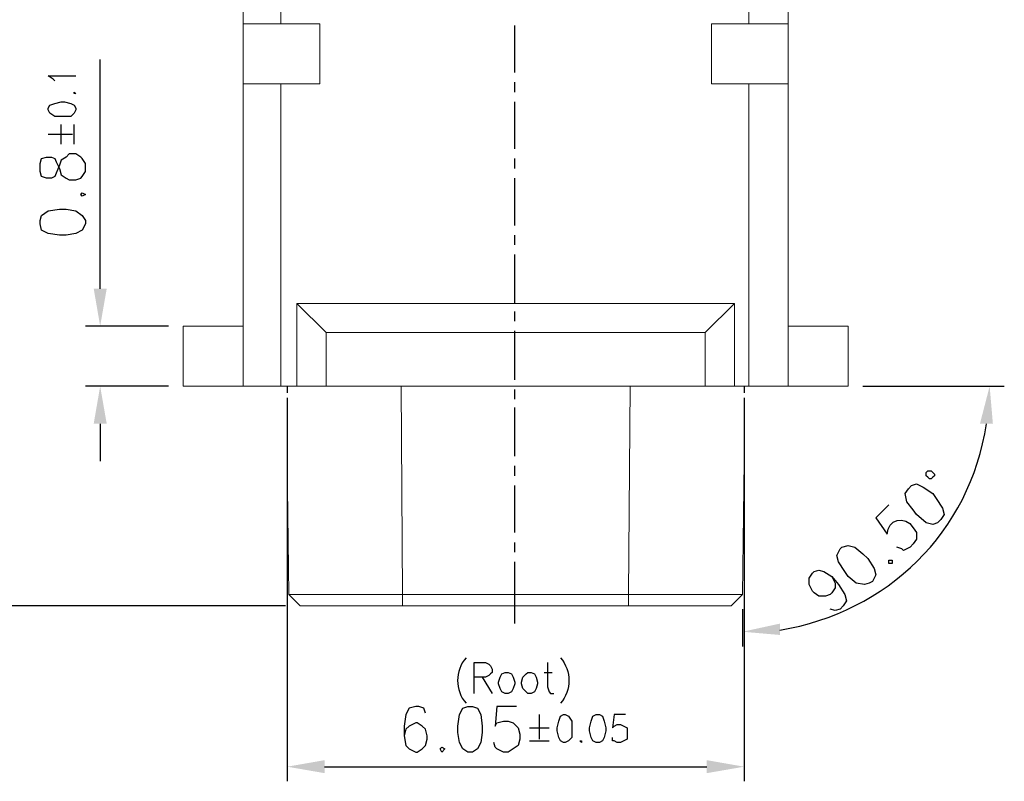
# Model space of a CAD drawing. Units: inches. Extents: x 50 to 189, y 1 to 97.
# Drawn here: x 57 to 70, y 68 to 78 of the extents above; entities that cross this region are included whole.
import ezdxf

# ---------------------------------------------------------------- set-up
doc = ezdxf.new("R2010")
doc.units = ezdxf.units.IN
doc.header["$MEASUREMENT"] = 0

msp = doc.modelspace()

# ---------------------------------------------------------------- hatches: boundary and pattern name
h = msp.add_hatch(color=0)
h.dxf.hatch_style = 2
h.paths.add_polyline_path([(58.242, 74.609), (58.415, 74.609), (58.328, 74.112)])
h = msp.add_hatch(color=0)
h.dxf.hatch_style = 2
h.paths.add_polyline_path([(58.242, 72.814), (58.415, 72.814), (58.328, 73.312)])
h = msp.add_hatch(color=0)
h.dxf.hatch_style = 2
h.paths.add_polyline_path([(70.026, 72.814), (70.198, 72.814), (70.155, 73.312)])
h = msp.add_hatch(color=0)
h.dxf.hatch_style = 2
h.paths.add_polyline_path([(67.366, 70.004), (67.366, 70.155), (66.869, 70.047)])
h = msp.add_hatch(color=0)
h.dxf.hatch_style = 2
h.paths.add_polyline_path([(61.312, 68.339), (61.312, 68.166), (60.815, 68.252)])
h = msp.add_hatch(color=0)
h.dxf.hatch_style = 2
h.paths.add_polyline_path([(66.393, 68.339), (66.393, 68.166), (66.89, 68.252)])

# ---------------------------------------------------------------- linework, layer by layer
at = {"color": 0, "lineweight": 9}
for points, knots in [([(60.728, 78.133), (60.728, 78.133), (60.231, 78.133), (60.231, 78.133), (60.231, 78.133), (60.231, 85.96), (60.231, 85.96), (60.231, 85.96), (60.728, 85.96), (60.728, 85.96)], [0, 0, 0, 0, 1, 1, 1, 2, 2, 2, 3, 3, 3, 3]), ([(60.728, 73.312), (60.728, 73.312), (60.728, 77.333), (60.728, 77.333), (60.728, 77.333), (61.247, 77.333), (61.247, 77.333), (61.247, 77.333), (61.247, 78.133), (61.247, 78.133), (61.247, 78.133), (60.728, 78.133), (60.728, 78.133), (60.728, 78.133), (60.728, 85.96), (60.728, 85.96)], [0, 0, 0, 0, 1, 1, 1, 2, 2, 2, 3, 3, 3, 4, 4, 4, 5, 5, 5, 5]), ([(67.474, 85.96), (67.474, 85.96), (67.474, 78.133), (67.474, 78.133), (67.474, 78.133), (66.955, 78.133), (66.955, 78.133), (66.955, 78.133), (66.955, 85.96), (66.955, 85.96), (66.955, 85.96), (67.474, 85.96), (67.474, 85.96)], [0, 0, 0, 0, 1, 1, 1, 2, 2, 2, 3, 3, 3, 4, 4, 4, 4]), ([(66.955, 78.133), (66.955, 78.133), (66.458, 78.133), (66.458, 78.133), (66.458, 78.133), (66.458, 77.333), (66.458, 77.333), (66.458, 77.333), (66.955, 77.333), (66.955, 77.333), (66.955, 77.333), (66.955, 73.312), (66.955, 73.312)], [0, 0, 0, 0, 1, 1, 1, 2, 2, 2, 3, 3, 3, 4, 4, 4, 4]), ([(60.231, 73.312), (60.231, 73.312), (60.231, 77.333), (60.231, 77.333), (60.231, 77.333), (60.728, 77.333), (60.728, 77.333)], [0, 0, 0, 0, 1, 1, 1, 2, 2, 2, 2]), ([(67.474, 73.312), (67.474, 73.312), (67.474, 77.333), (67.474, 77.333), (67.474, 77.333), (66.955, 77.333), (66.955, 77.333)], [0, 0, 0, 0, 1, 1, 1, 2, 2, 2, 2]), ([(66.761, 74.414), (66.761, 74.414), (66.371, 74.025), (66.371, 74.025), (66.371, 74.025), (61.334, 74.025), (61.334, 74.025), (61.334, 74.025), (60.944, 74.414), (60.944, 74.414), (60.944, 74.414), (66.761, 74.414), (66.761, 74.414), (66.761, 74.414), (66.761, 74.414), (66.761, 74.414)], [0, 0, 0, 0, 1, 1, 1, 2, 2, 2, 3, 3, 3, 4, 4, 4, 5, 5, 5, 5]), ([(61.334, 74.025), (61.334, 74.025), (61.334, 73.312), (61.334, 73.312), (61.334, 73.312), (60.944, 73.312), (60.944, 73.312), (60.944, 73.312), (60.944, 74.414), (60.944, 74.414)], [0, 0, 0, 0, 1, 1, 1, 2, 2, 2, 3, 3, 3, 3]), ([(66.761, 74.414), (66.761, 74.414), (66.761, 73.312), (66.761, 73.312), (66.761, 73.312), (66.371, 73.312), (66.371, 73.312)], [0, 0, 0, 0, 1, 1, 1, 2, 2, 2, 2]), ([(59.431, 73.312), (59.431, 73.312), (59.431, 74.112), (59.431, 74.112), (59.431, 74.112), (60.231, 74.112), (60.231, 74.112)], [0, 0, 0, 0, 1, 1, 1, 2, 2, 2, 2]), ([(67.474, 74.112), (67.474, 74.112), (68.274, 74.112), (68.274, 74.112), (68.274, 74.112), (68.274, 73.312), (68.274, 73.312), (68.274, 73.312), (67.474, 73.312), (67.474, 73.312)], [0, 0, 0, 0, 1, 1, 1, 2, 2, 2, 3, 3, 3, 3]), ([(66.89, 72.317), (66.89, 72.317), (66.869, 70.544), (66.869, 70.544), (66.869, 70.544), (60.836, 70.544), (60.836, 70.544), (60.836, 70.544), (60.815, 72.317), (60.815, 72.317)], [0, 0, 0, 0, 1, 1, 1, 2, 2, 2, 3, 3, 3, 3]), ([(65.355, 70.393), (65.355, 70.393), (62.35, 70.393), (62.35, 70.393), (62.35, 70.393), (62.35, 70.544), (62.35, 70.544)], [0, 0, 0, 0, 1, 1, 1, 2, 2, 2, 2]), ([(66.717, 70.393), (66.717, 70.393), (65.355, 70.393), (65.355, 70.393), (65.355, 70.393), (65.355, 70.544), (65.355, 70.544)], [0, 0, 0, 0, 1, 1, 1, 2, 2, 2, 2])]:
    msp.add_open_spline(points, degree=3, knots=knots, dxfattribs=at)
for points in [[(60.231, 78.133), (60.231, 78.133), (60.231, 77.333), (60.231, 77.333)], [(67.474, 77.333), (67.474, 77.333), (67.474, 78.133), (67.474, 78.133)], [(59.431, 74.112), (59.431, 74.112), (59.431, 73.312), (59.431, 73.312)], [(66.371, 74.025), (66.371, 74.025), (66.371, 73.312), (66.371, 73.312)], [(60.231, 73.312), (60.231, 73.312), (59.431, 73.312), (59.431, 73.312)], [(60.728, 73.312), (60.728, 73.312), (60.231, 73.312), (60.231, 73.312)], [(60.944, 73.312), (60.944, 73.312), (60.728, 73.312), (60.728, 73.312)], [(61.334, 73.312), (61.334, 73.312), (66.371, 73.312), (66.371, 73.312)], [(62.328, 73.312), (62.328, 73.312), (62.35, 70.544), (62.35, 70.544)], [(65.355, 70.544), (65.355, 70.544), (65.377, 73.312), (65.377, 73.312)], [(66.955, 73.312), (66.955, 73.312), (66.761, 73.312), (66.761, 73.312)], [(67.474, 73.312), (67.474, 73.312), (66.955, 73.312), (66.955, 73.312)], [(60.836, 70.544), (60.836, 70.544), (60.988, 70.393), (60.988, 70.393)], [(66.717, 70.393), (66.717, 70.393), (66.869, 70.544), (66.869, 70.544)], [(62.35, 70.393), (62.35, 70.393), (60.988, 70.393), (60.988, 70.393)]]:
    msp.add_open_spline(points, degree=3, dxfattribs=at)
at = {"color": 0, "lineweight": 25}
for points in [[(63.842, 77.485), (63.842, 77.485), (63.842, 78.112), (63.842, 78.112)], [(58.328, 74.609), (58.328, 74.609), (58.328, 77.658), (58.328, 77.658)], [(63.842, 77.225), (63.842, 77.225), (63.842, 77.355), (63.842, 77.355)], [(63.842, 76.468), (63.842, 76.468), (63.842, 77.095), (63.842, 77.095)], [(57.809, 76.533), (57.809, 76.533), (57.809, 76.793), (57.809, 76.793)], [(57.982, 76.533), (57.982, 76.533), (57.982, 76.793), (57.982, 76.793)], [(57.636, 76.663), (57.636, 76.663), (57.961, 76.663), (57.961, 76.663)], [(63.842, 76.209), (63.842, 76.209), (63.842, 76.339), (63.842, 76.339)], [(63.842, 75.452), (63.842, 75.452), (63.842, 76.079), (63.842, 76.079)], [(63.842, 75.193), (63.842, 75.193), (63.842, 75.322), (63.842, 75.322)], [(63.842, 74.414), (63.842, 74.414), (63.842, 75.063), (63.842, 75.063)], [(63.842, 74.176), (63.842, 74.176), (63.842, 74.306), (63.842, 74.306)], [(59.236, 74.112), (59.236, 74.112), (58.134, 74.112), (58.134, 74.112)], [(63.842, 73.398), (63.842, 73.398), (63.842, 74.047), (63.842, 74.047)], [(59.236, 73.312), (59.236, 73.312), (58.134, 73.312), (58.134, 73.312)], [(60.815, 73.312), (60.815, 73.312), (60.815, 73.225), (60.815, 73.225)], [(63.842, 73.139), (63.842, 73.139), (63.842, 73.268), (63.842, 73.268)], [(66.89, 73.312), (66.89, 73.312), (66.89, 73.225), (66.89, 73.225)], [(68.469, 73.312), (68.469, 73.312), (70.35, 73.312), (70.35, 73.312)], [(60.815, 73.16), (60.815, 73.16), (60.815, 73.031), (60.815, 73.031)], [(60.815, 73.117), (60.815, 73.117), (60.815, 68.058), (60.815, 68.058)], [(66.89, 73.16), (66.89, 73.16), (66.89, 73.031), (66.89, 73.031)], [(66.89, 73.117), (66.89, 73.117), (66.89, 68.058), (66.89, 68.058)], [(60.815, 72.966), (60.815, 72.966), (60.815, 72.836), (60.815, 72.836)], [(63.842, 72.382), (63.842, 72.382), (63.842, 73.031), (63.842, 73.031)], [(66.89, 72.966), (66.89, 72.966), (66.89, 72.836), (66.89, 72.836)], [(58.328, 72.814), (58.328, 72.814), (58.328, 72.317), (58.328, 72.317)], [(67.366, 70.068), (68.793, 70.306), (69.896, 71.366), (70.112, 72.814)], [(60.815, 72.771), (60.815, 72.771), (60.815, 72.641), (60.815, 72.641)], [(66.89, 72.771), (66.89, 72.771), (66.89, 72.641), (66.89, 72.641)], [(60.815, 72.576), (60.815, 72.576), (60.815, 72.468), (60.815, 72.468)], [(66.89, 72.576), (66.89, 72.576), (66.89, 72.468), (66.89, 72.468)], [(60.815, 72.404), (60.815, 72.404), (60.815, 72.317), (60.815, 72.317)], [(66.89, 72.404), (66.89, 72.404), (66.89, 72.317), (66.89, 72.317)], [(63.842, 72.122), (63.842, 72.122), (63.842, 72.252), (63.842, 72.252)], [(63.842, 71.366), (63.842, 71.366), (63.842, 71.993), (63.842, 71.993)], [(63.842, 71.106), (63.842, 71.106), (63.842, 71.236), (63.842, 71.236)], [(63.842, 70.155), (63.842, 70.155), (63.842, 70.976), (63.842, 70.976)], [(60.793, 70.393), (60.793, 70.393), (56.728, 70.393), (56.728, 70.393)], [(66.869, 70.349), (66.869, 70.349), (66.869, 69.852), (66.869, 69.852)], [(63.193, 69.701), (63.042, 69.528), (63.042, 69.268), (63.193, 69.095)], [(64.447, 69.701), (64.598, 69.528), (64.598, 69.268), (64.447, 69.095)], [(63.409, 69.441), (63.409, 69.441), (63.539, 69.225), (63.539, 69.225)], [(64.231, 69.506), (64.231, 69.506), (64.339, 69.506), (64.339, 69.506)], [(64.166, 68.944), (64.166, 68.944), (64.166, 68.62), (64.166, 68.62)], [(64.036, 68.771), (64.036, 68.771), (64.296, 68.771), (64.296, 68.771)], [(64.036, 68.598), (64.036, 68.598), (64.296, 68.598), (64.296, 68.598)], [(61.312, 68.252), (61.312, 68.252), (66.393, 68.252), (66.393, 68.252)]]:
    msp.add_open_spline(points, degree=3, dxfattribs=at)
for points, knots in [([(57.723, 77.376), (57.723, 77.376), (57.701, 77.398), (57.701, 77.398), (57.701, 77.398), (57.636, 77.441), (57.636, 77.441), (57.636, 77.441), (58.004, 77.441), (58.004, 77.441)], [0, 0, 0, 0, 1, 1, 1, 2, 2, 2, 3, 3, 3, 3]), ([(57.982, 77.204), (57.982, 77.204), (57.982, 77.204), (57.982, 77.204), (57.982, 77.204), (58.004, 77.204), (58.004, 77.204), (58.004, 77.204), (57.982, 77.225), (57.982, 77.225), (57.982, 77.225), (57.982, 77.204), (57.982, 77.204), (57.982, 77.204), (57.982, 77.204), (57.982, 77.204)], [0, 0, 0, 0, 1, 1, 1, 2, 2, 2, 3, 3, 3, 4, 4, 4, 5, 5, 5, 5]), ([(57.636, 76.987), (57.636, 76.987), (57.658, 76.944), (57.658, 76.944), (57.658, 76.944), (57.723, 76.901), (57.723, 76.901), (57.723, 76.901), (57.809, 76.901), (57.809, 76.901), (57.809, 76.901), (57.853, 76.901), (57.853, 76.901), (57.853, 76.901), (57.939, 76.901), (57.939, 76.901), (57.939, 76.901), (57.982, 76.944), (57.982, 76.944), (57.982, 76.944), (58.004, 76.987), (58.004, 76.987), (58.004, 76.987), (58.004, 77.009), (58.004, 77.009), (58.004, 77.009), (57.982, 77.052), (57.982, 77.052), (57.982, 77.052), (57.939, 77.074), (57.939, 77.074), (57.939, 77.074), (57.853, 77.095), (57.853, 77.095), (57.853, 77.095), (57.809, 77.095), (57.809, 77.095), (57.809, 77.095), (57.723, 77.074), (57.723, 77.074), (57.723, 77.074), (57.658, 77.052), (57.658, 77.052), (57.658, 77.052), (57.636, 77.009), (57.636, 77.009), (57.636, 77.009), (57.636, 76.987), (57.636, 76.987), (57.636, 76.987), (57.636, 76.987), (57.636, 76.987)], [0, 0, 0, 0, 1, 1, 1, 2, 2, 2, 3, 3, 3, 4, 4, 4, 5, 5, 5, 6, 6, 6, 7, 7, 7, 8, 8, 8, 9, 9, 9, 10, 10, 10, 11, 11, 11, 12, 12, 12, 13, 13, 13, 14, 14, 14, 15, 15, 15, 16, 16, 16, 17, 17, 17, 17]), ([(57.528, 76.166), (57.528, 76.166), (57.55, 76.101), (57.55, 76.101), (57.55, 76.101), (57.615, 76.079), (57.615, 76.079), (57.615, 76.079), (57.68, 76.079), (57.68, 76.079), (57.68, 76.079), (57.723, 76.101), (57.723, 76.101), (57.723, 76.101), (57.744, 76.144), (57.744, 76.144), (57.744, 76.144), (57.788, 76.252), (57.788, 76.252), (57.788, 76.252), (57.809, 76.317), (57.809, 76.317), (57.809, 76.317), (57.874, 76.36), (57.874, 76.36), (57.874, 76.36), (57.917, 76.404), (57.917, 76.404), (57.917, 76.404), (58.004, 76.404), (58.004, 76.404), (58.004, 76.404), (58.069, 76.36), (58.069, 76.36), (58.069, 76.36), (58.09, 76.339), (58.09, 76.339), (58.09, 76.339), (58.134, 76.274), (58.134, 76.274), (58.134, 76.274), (58.134, 76.166), (58.134, 76.166), (58.134, 76.166), (58.09, 76.101), (58.09, 76.101), (58.09, 76.101), (58.069, 76.079), (58.069, 76.079), (58.069, 76.079), (58.004, 76.058), (58.004, 76.058), (58.004, 76.058), (57.917, 76.058), (57.917, 76.058), (57.917, 76.058), (57.874, 76.079), (57.874, 76.079), (57.874, 76.079), (57.809, 76.122), (57.809, 76.122), (57.809, 76.122), (57.788, 76.209), (57.788, 76.209), (57.788, 76.209), (57.744, 76.295), (57.744, 76.295), (57.744, 76.295), (57.723, 76.339), (57.723, 76.339), (57.723, 76.339), (57.68, 76.36), (57.68, 76.36), (57.68, 76.36), (57.615, 76.36), (57.615, 76.36), (57.615, 76.36), (57.55, 76.339), (57.55, 76.339), (57.55, 76.339), (57.528, 76.274), (57.528, 76.274), (57.528, 76.274), (57.528, 76.166), (57.528, 76.166), (57.528, 76.166), (57.528, 76.166), (57.528, 76.166)], [0, 0, 0, 0, 1, 1, 1, 2, 2, 2, 3, 3, 3, 4, 4, 4, 5, 5, 5, 6, 6, 6, 7, 7, 7, 8, 8, 8, 9, 9, 9, 10, 10, 10, 11, 11, 11, 12, 12, 12, 13, 13, 13, 14, 14, 14, 15, 15, 15, 16, 16, 16, 17, 17, 17, 18, 18, 18, 19, 19, 19, 20, 20, 20, 21, 21, 21, 22, 22, 22, 23, 23, 23, 24, 24, 24, 25, 25, 25, 26, 26, 26, 27, 27, 27, 28, 28, 28, 29, 29, 29, 29]), ([(58.069, 75.863), (58.069, 75.863), (58.09, 75.841), (58.09, 75.841), (58.09, 75.841), (58.134, 75.863), (58.134, 75.863), (58.134, 75.863), (58.09, 75.885), (58.09, 75.885), (58.09, 75.885), (58.069, 75.863), (58.069, 75.863), (58.069, 75.863), (58.069, 75.863), (58.069, 75.863)], [0, 0, 0, 0, 1, 1, 1, 2, 2, 2, 3, 3, 3, 4, 4, 4, 5, 5, 5, 5]), ([(57.528, 75.474), (57.528, 75.474), (57.55, 75.387), (57.55, 75.387), (57.55, 75.387), (57.636, 75.344), (57.636, 75.344), (57.636, 75.344), (57.788, 75.322), (57.788, 75.322), (57.788, 75.322), (57.874, 75.322), (57.874, 75.322), (57.874, 75.322), (58.004, 75.344), (58.004, 75.344), (58.004, 75.344), (58.09, 75.387), (58.09, 75.387), (58.09, 75.387), (58.134, 75.474), (58.134, 75.474), (58.134, 75.474), (58.134, 75.517), (58.134, 75.517), (58.134, 75.517), (58.09, 75.582), (58.09, 75.582), (58.09, 75.582), (58.004, 75.647), (58.004, 75.647), (58.004, 75.647), (57.874, 75.668), (57.874, 75.668), (57.874, 75.668), (57.788, 75.668), (57.788, 75.668), (57.788, 75.668), (57.636, 75.647), (57.636, 75.647), (57.636, 75.647), (57.55, 75.582), (57.55, 75.582), (57.55, 75.582), (57.528, 75.517), (57.528, 75.517), (57.528, 75.517), (57.528, 75.474), (57.528, 75.474), (57.528, 75.474), (57.528, 75.474), (57.528, 75.474)], [0, 0, 0, 0, 1, 1, 1, 2, 2, 2, 3, 3, 3, 4, 4, 4, 5, 5, 5, 6, 6, 6, 7, 7, 7, 8, 8, 8, 9, 9, 9, 10, 10, 10, 11, 11, 11, 12, 12, 12, 13, 13, 13, 14, 14, 14, 15, 15, 15, 16, 16, 16, 17, 17, 17, 17]), ([(69.398, 72.166), (69.398, 72.166), (69.377, 72.187), (69.377, 72.187), (69.377, 72.187), (69.355, 72.187), (69.355, 72.187), (69.355, 72.187), (69.334, 72.187), (69.334, 72.187), (69.334, 72.187), (69.312, 72.166), (69.312, 72.166), (69.312, 72.166), (69.312, 72.122), (69.312, 72.122), (69.312, 72.122), (69.334, 72.101), (69.334, 72.101), (69.334, 72.101), (69.355, 72.079), (69.355, 72.079), (69.355, 72.079), (69.377, 72.079), (69.377, 72.079), (69.377, 72.079), (69.398, 72.101), (69.398, 72.101), (69.398, 72.101), (69.42, 72.122), (69.42, 72.122), (69.42, 72.122), (69.42, 72.144), (69.42, 72.144), (69.42, 72.144), (69.398, 72.166), (69.398, 72.166), (69.398, 72.166), (69.398, 72.166), (69.398, 72.166)], [0, 0, 0, 0, 1, 1, 1, 2, 2, 2, 3, 3, 3, 4, 4, 4, 5, 5, 5, 6, 6, 6, 7, 7, 7, 8, 8, 8, 9, 9, 9, 10, 10, 10, 11, 11, 11, 12, 12, 12, 13, 13, 13, 13]), ([(69.074, 71.949), (69.074, 71.949), (69.031, 71.885), (69.031, 71.885), (69.031, 71.885), (69.053, 71.776), (69.053, 71.776), (69.053, 71.776), (69.139, 71.668), (69.139, 71.668), (69.139, 71.668), (69.182, 71.604), (69.182, 71.604), (69.182, 71.604), (69.312, 71.495), (69.312, 71.495), (69.312, 71.495), (69.398, 71.474), (69.398, 71.474), (69.398, 71.474), (69.463, 71.495), (69.463, 71.495), (69.463, 71.495), (69.507, 71.539), (69.507, 71.539), (69.507, 71.539), (69.55, 71.604), (69.55, 71.604), (69.55, 71.604), (69.528, 71.69), (69.528, 71.69), (69.528, 71.69), (69.442, 71.82), (69.442, 71.82), (69.442, 71.82), (69.398, 71.885), (69.398, 71.885), (69.398, 71.885), (69.269, 71.971), (69.269, 71.971), (69.269, 71.971), (69.182, 72.014), (69.182, 72.014), (69.182, 72.014), (69.117, 71.993), (69.117, 71.993), (69.117, 71.993), (69.074, 71.949), (69.074, 71.949), (69.074, 71.949), (69.074, 71.949), (69.074, 71.949)], [0, 0, 0, 0, 1, 1, 1, 2, 2, 2, 3, 3, 3, 4, 4, 4, 5, 5, 5, 6, 6, 6, 7, 7, 7, 8, 8, 8, 9, 9, 9, 10, 10, 10, 11, 11, 11, 12, 12, 12, 13, 13, 13, 14, 14, 14, 15, 15, 15, 16, 16, 16, 17, 17, 17, 17]), ([(68.815, 71.733), (68.815, 71.733), (68.642, 71.56), (68.642, 71.56), (68.642, 71.56), (68.793, 71.344), (68.793, 71.344), (68.793, 71.539), (69.031, 71.604), (69.139, 71.431), (69.139, 71.431), (69.182, 71.366), (69.182, 71.366), (69.182, 71.366), (69.182, 71.279), (69.182, 71.279), (69.182, 71.279), (69.139, 71.214), (69.139, 71.214), (69.139, 71.214), (69.096, 71.171), (69.096, 71.171), (69.096, 71.171), (69.009, 71.128), (69.009, 71.128), (69.009, 71.128), (68.988, 71.149), (68.988, 71.149), (68.988, 71.149), (68.923, 71.171), (68.923, 71.171)], [0, 0, 0, 0, 1, 1, 1, 2, 2, 2, 3, 3, 3, 4, 4, 4, 5, 5, 5, 6, 6, 6, 7, 7, 7, 8, 8, 8, 9, 9, 9, 10, 10, 10, 10]), ([(68.166, 71.149), (68.166, 71.149), (68.123, 71.063), (68.123, 71.063), (68.123, 71.063), (68.144, 70.976), (68.144, 70.976), (68.144, 70.976), (68.231, 70.847), (68.231, 70.847), (68.231, 70.847), (68.274, 70.782), (68.274, 70.782), (68.274, 70.782), (68.382, 70.695), (68.382, 70.695), (68.382, 70.695), (68.49, 70.674), (68.49, 70.674), (68.49, 70.674), (68.555, 70.695), (68.555, 70.695), (68.555, 70.695), (68.598, 70.717), (68.598, 70.717), (68.598, 70.717), (68.642, 70.804), (68.642, 70.804), (68.642, 70.804), (68.62, 70.89), (68.62, 70.89), (68.62, 70.89), (68.534, 71.02), (68.534, 71.02), (68.534, 71.02), (68.469, 71.085), (68.469, 71.085), (68.469, 71.085), (68.361, 71.171), (68.361, 71.171), (68.361, 71.171), (68.274, 71.193), (68.274, 71.193), (68.274, 71.193), (68.188, 71.171), (68.188, 71.171), (68.188, 71.171), (68.166, 71.149), (68.166, 71.149), (68.166, 71.149), (68.166, 71.149), (68.166, 71.149)], [0, 0, 0, 0, 1, 1, 1, 2, 2, 2, 3, 3, 3, 4, 4, 4, 5, 5, 5, 6, 6, 6, 7, 7, 7, 8, 8, 8, 9, 9, 9, 10, 10, 10, 11, 11, 11, 12, 12, 12, 13, 13, 13, 14, 14, 14, 15, 15, 15, 16, 16, 16, 17, 17, 17, 17]), ([(68.815, 70.998), (68.815, 70.998), (68.815, 70.955), (68.815, 70.955), (68.815, 70.955), (68.858, 70.955), (68.858, 70.955), (68.858, 70.955), (68.858, 70.998), (68.858, 70.998), (68.858, 70.998), (68.815, 70.998), (68.815, 70.998), (68.815, 70.998), (68.815, 70.998), (68.815, 70.998)], [0, 0, 0, 0, 1, 1, 1, 2, 2, 2, 3, 3, 3, 4, 4, 4, 5, 5, 5, 5]), ([(68.058, 70.782), (68.058, 70.782), (68.101, 70.695), (68.101, 70.695), (68.101, 70.695), (68.101, 70.631), (68.101, 70.631), (68.101, 70.631), (68.058, 70.566), (68.058, 70.566), (68.058, 70.566), (68.036, 70.544), (68.036, 70.544), (68.036, 70.544), (67.971, 70.522), (67.971, 70.522), (67.971, 70.522), (67.885, 70.522), (67.885, 70.522), (67.885, 70.522), (67.82, 70.566), (67.82, 70.566), (67.82, 70.566), (67.798, 70.587), (67.798, 70.587), (67.798, 70.587), (67.755, 70.674), (67.755, 70.674), (67.755, 70.674), (67.755, 70.76), (67.755, 70.76), (67.755, 70.76), (67.798, 70.825), (67.798, 70.825), (67.798, 70.825), (67.82, 70.847), (67.82, 70.847), (67.82, 70.847), (67.885, 70.868), (67.885, 70.868), (67.885, 70.868), (67.95, 70.847), (67.95, 70.847), (67.95, 70.847), (68.058, 70.782), (68.058, 70.782), (68.058, 70.782), (68.144, 70.674), (68.144, 70.674), (68.144, 70.674), (68.231, 70.544), (68.231, 70.544), (68.231, 70.544), (68.253, 70.458), (68.253, 70.458), (68.253, 70.458), (68.209, 70.393), (68.209, 70.393), (68.209, 70.393), (68.166, 70.349), (68.166, 70.349), (68.166, 70.349), (68.101, 70.328), (68.101, 70.328), (68.101, 70.328), (68.036, 70.349), (68.036, 70.349)], [0, 0, 0, 0, 1, 1, 1, 2, 2, 2, 3, 3, 3, 4, 4, 4, 5, 5, 5, 6, 6, 6, 7, 7, 7, 8, 8, 8, 9, 9, 9, 10, 10, 10, 11, 11, 11, 12, 12, 12, 13, 13, 13, 14, 14, 14, 15, 15, 15, 16, 16, 16, 17, 17, 17, 18, 18, 18, 19, 19, 19, 20, 20, 20, 21, 21, 21, 22, 22, 22, 22]), ([(63.301, 69.225), (63.301, 69.225), (63.301, 69.636), (63.301, 69.636), (63.301, 69.636), (63.453, 69.636), (63.453, 69.636), (63.453, 69.636), (63.496, 69.614), (63.496, 69.614), (63.496, 69.614), (63.517, 69.593), (63.517, 69.593), (63.517, 69.593), (63.539, 69.549), (63.539, 69.549), (63.539, 69.549), (63.539, 69.506), (63.539, 69.506), (63.539, 69.506), (63.517, 69.485), (63.517, 69.485), (63.517, 69.485), (63.496, 69.463), (63.496, 69.463), (63.496, 69.463), (63.453, 69.441), (63.453, 69.441), (63.453, 69.441), (63.301, 69.441), (63.301, 69.441)], [0, 0, 0, 0, 1, 1, 1, 2, 2, 2, 3, 3, 3, 4, 4, 4, 5, 5, 5, 6, 6, 6, 7, 7, 7, 8, 8, 8, 9, 9, 9, 10, 10, 10, 10]), ([(64.274, 69.636), (64.274, 69.636), (64.274, 69.312), (64.274, 69.312), (64.274, 69.312), (64.296, 69.247), (64.296, 69.247), (64.296, 69.247), (64.317, 69.225), (64.317, 69.225), (64.317, 69.225), (64.361, 69.225), (64.361, 69.225)], [0, 0, 0, 0, 1, 1, 1, 2, 2, 2, 3, 3, 3, 4, 4, 4, 4]), ([(63.712, 69.506), (63.712, 69.506), (63.669, 69.485), (63.669, 69.485), (63.669, 69.485), (63.647, 69.441), (63.647, 69.441), (63.647, 69.441), (63.626, 69.376), (63.626, 69.376), (63.626, 69.376), (63.626, 69.355), (63.626, 69.355), (63.626, 69.355), (63.647, 69.29), (63.647, 69.29), (63.647, 69.29), (63.669, 69.247), (63.669, 69.247), (63.669, 69.247), (63.712, 69.225), (63.712, 69.225), (63.712, 69.225), (63.755, 69.225), (63.755, 69.225), (63.755, 69.225), (63.798, 69.247), (63.798, 69.247), (63.798, 69.247), (63.82, 69.29), (63.82, 69.29), (63.82, 69.29), (63.842, 69.355), (63.842, 69.355), (63.842, 69.355), (63.842, 69.376), (63.842, 69.376), (63.842, 69.376), (63.82, 69.441), (63.82, 69.441), (63.82, 69.441), (63.798, 69.485), (63.798, 69.485), (63.798, 69.485), (63.755, 69.506), (63.755, 69.506), (63.755, 69.506), (63.712, 69.506), (63.712, 69.506), (63.712, 69.506), (63.712, 69.506), (63.712, 69.506)], [0, 0, 0, 0, 1, 1, 1, 2, 2, 2, 3, 3, 3, 4, 4, 4, 5, 5, 5, 6, 6, 6, 7, 7, 7, 8, 8, 8, 9, 9, 9, 10, 10, 10, 11, 11, 11, 12, 12, 12, 13, 13, 13, 14, 14, 14, 15, 15, 15, 16, 16, 16, 17, 17, 17, 17]), ([(64.015, 69.506), (64.015, 69.506), (63.993, 69.485), (63.993, 69.485), (63.993, 69.485), (63.95, 69.441), (63.95, 69.441), (63.95, 69.441), (63.928, 69.376), (63.928, 69.376), (63.928, 69.376), (63.928, 69.355), (63.928, 69.355), (63.928, 69.355), (63.95, 69.29), (63.95, 69.29), (63.95, 69.29), (63.993, 69.247), (63.993, 69.247), (63.993, 69.247), (64.015, 69.225), (64.015, 69.225), (64.015, 69.225), (64.058, 69.225), (64.058, 69.225), (64.058, 69.225), (64.101, 69.247), (64.101, 69.247), (64.101, 69.247), (64.123, 69.29), (64.123, 69.29), (64.123, 69.29), (64.144, 69.355), (64.144, 69.355), (64.144, 69.355), (64.144, 69.376), (64.144, 69.376), (64.144, 69.376), (64.123, 69.441), (64.123, 69.441), (64.123, 69.441), (64.101, 69.485), (64.101, 69.485), (64.101, 69.485), (64.058, 69.506), (64.058, 69.506), (64.058, 69.506), (64.015, 69.506), (64.015, 69.506), (64.015, 69.506), (64.015, 69.506), (64.015, 69.506)], [0, 0, 0, 0, 1, 1, 1, 2, 2, 2, 3, 3, 3, 4, 4, 4, 5, 5, 5, 6, 6, 6, 7, 7, 7, 8, 8, 8, 9, 9, 9, 10, 10, 10, 11, 11, 11, 12, 12, 12, 13, 13, 13, 14, 14, 14, 15, 15, 15, 16, 16, 16, 17, 17, 17, 17]), ([(62.653, 68.966), (62.653, 68.966), (62.631, 69.031), (62.631, 69.031), (62.631, 69.031), (62.566, 69.052), (62.566, 69.052), (62.566, 69.052), (62.523, 69.052), (62.523, 69.052), (62.523, 69.052), (62.436, 69.031), (62.436, 69.031), (62.436, 69.031), (62.393, 68.944), (62.393, 68.944), (62.393, 68.944), (62.371, 68.793), (62.371, 68.793), (62.371, 68.793), (62.371, 68.663), (62.371, 68.663), (62.371, 68.663), (62.393, 68.533), (62.393, 68.533), (62.393, 68.533), (62.436, 68.49), (62.436, 68.49), (62.436, 68.49), (62.523, 68.447), (62.523, 68.447), (62.523, 68.447), (62.544, 68.447), (62.544, 68.447), (62.544, 68.447), (62.609, 68.49), (62.609, 68.49), (62.609, 68.49), (62.653, 68.533), (62.653, 68.533), (62.653, 68.533), (62.674, 68.62), (62.674, 68.62), (62.674, 68.62), (62.674, 68.663), (62.674, 68.663), (62.674, 68.663), (62.653, 68.749), (62.653, 68.749), (62.653, 68.749), (62.609, 68.793), (62.609, 68.793), (62.609, 68.793), (62.544, 68.836), (62.544, 68.836), (62.544, 68.836), (62.523, 68.836), (62.523, 68.836), (62.523, 68.836), (62.436, 68.793), (62.436, 68.793), (62.436, 68.793), (62.393, 68.749), (62.393, 68.749), (62.393, 68.749), (62.371, 68.663), (62.371, 68.663)], [0, 0, 0, 0, 1, 1, 1, 2, 2, 2, 3, 3, 3, 4, 4, 4, 5, 5, 5, 6, 6, 6, 7, 7, 7, 8, 8, 8, 9, 9, 9, 10, 10, 10, 11, 11, 11, 12, 12, 12, 13, 13, 13, 14, 14, 14, 15, 15, 15, 16, 16, 16, 17, 17, 17, 18, 18, 18, 19, 19, 19, 20, 20, 20, 21, 21, 21, 22, 22, 22, 22]), ([(63.215, 69.052), (63.215, 69.052), (63.15, 69.031), (63.15, 69.031), (63.15, 69.031), (63.107, 68.944), (63.107, 68.944), (63.107, 68.944), (63.085, 68.793), (63.085, 68.793), (63.085, 68.793), (63.085, 68.706), (63.085, 68.706), (63.085, 68.706), (63.107, 68.576), (63.107, 68.576), (63.107, 68.576), (63.15, 68.49), (63.15, 68.49), (63.15, 68.49), (63.215, 68.447), (63.215, 68.447), (63.215, 68.447), (63.28, 68.447), (63.28, 68.447), (63.28, 68.447), (63.344, 68.49), (63.344, 68.49), (63.344, 68.49), (63.388, 68.576), (63.388, 68.576), (63.388, 68.576), (63.409, 68.706), (63.409, 68.706), (63.409, 68.706), (63.409, 68.793), (63.409, 68.793), (63.409, 68.793), (63.388, 68.944), (63.388, 68.944), (63.388, 68.944), (63.344, 69.031), (63.344, 69.031), (63.344, 69.031), (63.28, 69.052), (63.28, 69.052), (63.28, 69.052), (63.215, 69.052), (63.215, 69.052), (63.215, 69.052), (63.215, 69.052), (63.215, 69.052)], [0, 0, 0, 0, 1, 1, 1, 2, 2, 2, 3, 3, 3, 4, 4, 4, 5, 5, 5, 6, 6, 6, 7, 7, 7, 8, 8, 8, 9, 9, 9, 10, 10, 10, 11, 11, 11, 12, 12, 12, 13, 13, 13, 14, 14, 14, 15, 15, 15, 16, 16, 16, 17, 17, 17, 17]), ([(63.863, 69.052), (63.863, 69.052), (63.604, 69.052), (63.604, 69.052), (63.604, 69.052), (63.582, 68.793), (63.582, 68.793), (63.582, 68.793), (63.604, 68.836), (63.604, 68.836), (63.604, 68.836), (63.69, 68.858), (63.69, 68.858), (63.69, 68.858), (63.755, 68.858), (63.755, 68.858), (63.755, 68.858), (63.82, 68.836), (63.82, 68.836), (63.82, 68.836), (63.885, 68.771), (63.885, 68.771), (63.885, 68.771), (63.907, 68.685), (63.907, 68.685), (63.907, 68.685), (63.907, 68.62), (63.907, 68.62), (63.907, 68.62), (63.885, 68.533), (63.885, 68.533), (63.885, 68.533), (63.82, 68.49), (63.82, 68.49), (63.82, 68.49), (63.755, 68.447), (63.755, 68.447), (63.755, 68.447), (63.69, 68.447), (63.69, 68.447), (63.69, 68.447), (63.604, 68.49), (63.604, 68.49), (63.604, 68.49), (63.582, 68.512), (63.582, 68.512), (63.582, 68.512), (63.561, 68.576), (63.561, 68.576)], [0, 0, 0, 0, 1, 1, 1, 2, 2, 2, 3, 3, 3, 4, 4, 4, 5, 5, 5, 6, 6, 6, 7, 7, 7, 8, 8, 8, 9, 9, 9, 10, 10, 10, 11, 11, 11, 12, 12, 12, 13, 13, 13, 14, 14, 14, 15, 15, 15, 16, 16, 16, 16]), ([(64.49, 68.944), (64.49, 68.944), (64.447, 68.922), (64.447, 68.922), (64.447, 68.922), (64.426, 68.858), (64.426, 68.858), (64.426, 68.858), (64.404, 68.771), (64.404, 68.771), (64.404, 68.771), (64.404, 68.728), (64.404, 68.728), (64.404, 68.728), (64.426, 68.641), (64.426, 68.641), (64.426, 68.641), (64.447, 68.598), (64.447, 68.598), (64.447, 68.598), (64.49, 68.576), (64.49, 68.576), (64.49, 68.576), (64.512, 68.576), (64.512, 68.576), (64.512, 68.576), (64.555, 68.598), (64.555, 68.598), (64.555, 68.598), (64.598, 68.641), (64.598, 68.641), (64.598, 68.641), (64.598, 68.728), (64.598, 68.728), (64.598, 68.728), (64.598, 68.771), (64.598, 68.771), (64.598, 68.771), (64.598, 68.858), (64.598, 68.858), (64.598, 68.858), (64.555, 68.922), (64.555, 68.922), (64.555, 68.922), (64.512, 68.944), (64.512, 68.944), (64.512, 68.944), (64.49, 68.944), (64.49, 68.944), (64.49, 68.944), (64.49, 68.944), (64.49, 68.944)], [0, 0, 0, 0, 1, 1, 1, 2, 2, 2, 3, 3, 3, 4, 4, 4, 5, 5, 5, 6, 6, 6, 7, 7, 7, 8, 8, 8, 9, 9, 9, 10, 10, 10, 11, 11, 11, 12, 12, 12, 13, 13, 13, 14, 14, 14, 15, 15, 15, 16, 16, 16, 17, 17, 17, 17]), ([(64.923, 68.944), (64.923, 68.944), (64.88, 68.922), (64.88, 68.922), (64.88, 68.922), (64.858, 68.858), (64.858, 68.858), (64.858, 68.858), (64.836, 68.771), (64.836, 68.771), (64.836, 68.771), (64.836, 68.728), (64.836, 68.728), (64.836, 68.728), (64.858, 68.641), (64.858, 68.641), (64.858, 68.641), (64.88, 68.598), (64.88, 68.598), (64.88, 68.598), (64.923, 68.576), (64.923, 68.576), (64.923, 68.576), (64.966, 68.576), (64.966, 68.576), (64.966, 68.576), (65.009, 68.598), (65.009, 68.598), (65.009, 68.598), (65.031, 68.641), (65.031, 68.641), (65.031, 68.641), (65.053, 68.728), (65.053, 68.728), (65.053, 68.728), (65.053, 68.771), (65.053, 68.771), (65.053, 68.771), (65.031, 68.858), (65.031, 68.858), (65.031, 68.858), (65.009, 68.922), (65.009, 68.922), (65.009, 68.922), (64.966, 68.944), (64.966, 68.944), (64.966, 68.944), (64.923, 68.944), (64.923, 68.944), (64.923, 68.944), (64.923, 68.944), (64.923, 68.944)], [0, 0, 0, 0, 1, 1, 1, 2, 2, 2, 3, 3, 3, 4, 4, 4, 5, 5, 5, 6, 6, 6, 7, 7, 7, 8, 8, 8, 9, 9, 9, 10, 10, 10, 11, 11, 11, 12, 12, 12, 13, 13, 13, 14, 14, 14, 15, 15, 15, 16, 16, 16, 17, 17, 17, 17]), ([(65.312, 68.944), (65.312, 68.944), (65.161, 68.944), (65.161, 68.944), (65.161, 68.944), (65.139, 68.771), (65.139, 68.771), (65.139, 68.771), (65.161, 68.793), (65.161, 68.793), (65.161, 68.793), (65.204, 68.814), (65.204, 68.814), (65.204, 68.814), (65.247, 68.814), (65.247, 68.814), (65.247, 68.814), (65.29, 68.793), (65.29, 68.793), (65.29, 68.793), (65.334, 68.771), (65.334, 68.771), (65.334, 68.771), (65.334, 68.706), (65.334, 68.706), (65.334, 68.706), (65.334, 68.685), (65.334, 68.685), (65.334, 68.685), (65.334, 68.62), (65.334, 68.62), (65.334, 68.62), (65.29, 68.598), (65.29, 68.598), (65.29, 68.598), (65.247, 68.576), (65.247, 68.576), (65.247, 68.576), (65.204, 68.576), (65.204, 68.576), (65.204, 68.576), (65.161, 68.598), (65.161, 68.598), (65.161, 68.598), (65.139, 68.598), (65.139, 68.598), (65.139, 68.598), (65.139, 68.641), (65.139, 68.641)], [0, 0, 0, 0, 1, 1, 1, 2, 2, 2, 3, 3, 3, 4, 4, 4, 5, 5, 5, 6, 6, 6, 7, 7, 7, 8, 8, 8, 9, 9, 9, 10, 10, 10, 11, 11, 11, 12, 12, 12, 13, 13, 13, 14, 14, 14, 15, 15, 15, 16, 16, 16, 16]), ([(62.869, 68.512), (62.869, 68.512), (62.847, 68.49), (62.847, 68.49), (62.847, 68.49), (62.869, 68.447), (62.869, 68.447), (62.869, 68.447), (62.912, 68.49), (62.912, 68.49), (62.912, 68.49), (62.869, 68.512), (62.869, 68.512), (62.869, 68.512), (62.869, 68.512), (62.869, 68.512)], [0, 0, 0, 0, 1, 1, 1, 2, 2, 2, 3, 3, 3, 4, 4, 4, 5, 5, 5, 5]), ([(64.728, 68.598), (64.728, 68.598), (64.707, 68.598), (64.707, 68.598), (64.707, 68.598), (64.728, 68.576), (64.728, 68.576), (64.728, 68.576), (64.728, 68.598), (64.728, 68.598), (64.728, 68.598), (64.728, 68.598), (64.728, 68.598), (64.728, 68.598), (64.728, 68.598), (64.728, 68.598)], [0, 0, 0, 0, 1, 1, 1, 2, 2, 2, 3, 3, 3, 4, 4, 4, 5, 5, 5, 5])]:
    msp.add_open_spline(points, degree=3, knots=knots, dxfattribs=at)

doc.saveas('drawing.dxf')
